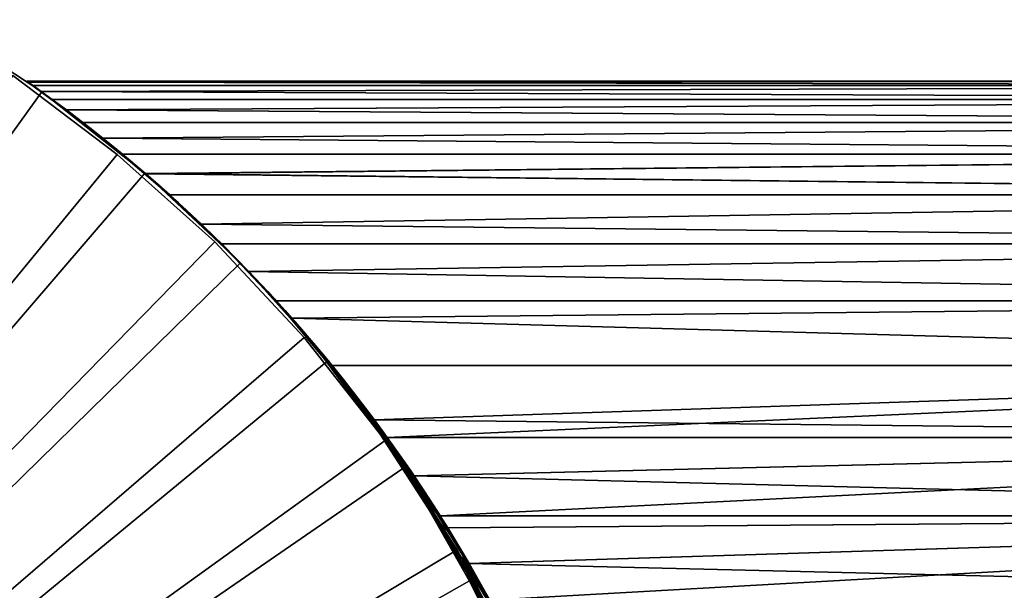
# Model space of a CAD drawing. Extents: x -22 to 78, y -176 to 22.
# Drawn here: x 13 to 27, y 11 to 19 of the extents above; entities that cross this region are included whole.
import ezdxf

# ---------------------------------------------------------------- set-up
doc = ezdxf.new("R2010")
doc.units = 0
doc.header["$MEASUREMENT"] = 0
for name, color, linetype in [('L1', 7, 'Continuous'), ('L2', 7, 'Continuous'), ('L6', 7, 'Continuous')]:
    doc.layers.add(name, color=color, linetype=linetype)

msp = doc.modelspace()

# ---------------------------------------------------------------- linework, layer by layer
at = {"layer": 'L1', "color": 7}
for points in [[(12.68898, 18.03309, 69.21891), (12.66491, 18.05, 70), (41.05, 18.05, 70)], [(41.05, 18.05, 70), (12.66491, 18.05, 70), (12.68903, 18.03306, 70.78192)], [(12.66491, 18.05, 70), (12.68898, 18.03309, 69.21891), (13.62279, 17.33845, 70.39419)], [(13.62279, 17.33845, 70.39419), (12.68903, 18.03306, 70.78192), (12.66491, 18.05, 70)], [(41.05, 17.98318, 68.44834), (12.68898, 18.03309, 69.21891), (41.05, 18.05, 70)], [(12.75961, 17.98318, 68.44834), (12.68898, 18.03309, 69.21891), (41.05, 17.98318, 68.44834)], [(13.62279, 17.33845, 70.39419), (12.68898, 18.03309, 69.21891), (12.75961, 17.98318, 68.44834)], [(41.05, 18.05, 70), (12.68903, 18.03306, 70.78192), (41.05, 17.98318, 71.55166)], [(41.05, 17.98318, 71.55166), (12.68903, 18.03306, 70.78192), (12.75961, 17.98318, 71.55166)], [(13.62279, 17.33845, 70.39419), (12.75961, 17.98318, 71.55166), (12.68903, 18.03306, 70.78192)], [(12.75961, 17.98318, 68.44834), (41.05, 17.98318, 68.44834), (12.87686, 17.89941, 67.67331)], [(41.05, 17.98318, 71.55166), (12.75961, 17.98318, 71.55166), (12.87699, 17.89932, 72.32745)], [(13.62279, 17.33845, 70.39419), (12.75961, 17.98318, 68.44834), (12.87686, 17.89941, 67.67331)], [(12.87699, 17.89932, 72.32745), (12.75961, 17.98318, 71.55166), (13.62279, 17.33845, 70.39419)], [(12.87686, 17.89941, 67.67331), (41.05, 17.98318, 68.44834), (41.05, 17.78322, 66.90816)], [(41.05, 17.98318, 71.55166), (12.87699, 17.89932, 72.32745), (41.05, 17.78322, 73.09184)], [(12.87686, 17.89941, 67.67331), (41.05, 17.78322, 66.90816), (13.03685, 17.78322, 66.90816)], [(13.03685, 17.78322, 66.90816), (13.62279, 17.33845, 70.39419), (12.87686, 17.89941, 67.67331)], [(41.05, 17.78322, 73.09184), (12.87699, 17.89932, 72.32745), (13.03685, 17.78322, 73.09184)], [(13.62279, 17.33845, 70.39419), (13.03685, 17.78322, 73.09184), (12.87699, 17.89932, 72.32745)], [(13.03685, 17.78322, 66.90816), (41.05, 17.78322, 66.90816), (13.23973, 17.6327, 66.14117)], [(41.05, 17.78322, 73.09184), (13.03685, 17.78322, 73.09184), (13.23884, 17.63336, 73.85577)], [(13.03685, 17.78322, 66.90816), (13.23973, 17.6327, 66.14117), (13.62279, 17.33845, 70.39419)], [(13.62279, 17.33845, 70.39419), (13.23884, 17.63336, 73.85577), (13.03685, 17.78322, 73.09184)], [(41.05, 17.78322, 73.09184), (13.23884, 17.63336, 73.85577), (41.05, 17.4516, 74.60913)], [(13.23973, 17.6327, 66.14117), (41.05, 17.78322, 66.90816), (41.05, 17.4516, 65.39087)], [(41.05, 17.4516, 74.60913), (13.23884, 17.63336, 73.85577), (13.47754, 17.4516, 74.60913)], [(13.47754, 17.4516, 74.60913), (13.23884, 17.63336, 73.85577), (13.62279, 17.33845, 70.39419)], [(13.23973, 17.6327, 66.14117), (41.05, 17.4516, 65.39087), (13.47754, 17.4516, 65.39087)], [(13.23973, 17.6327, 66.14117), (13.47754, 17.4516, 65.39087), (13.62279, 17.33845, 70.39419)], [(13.47754, 17.4516, 65.39087), (41.05, 17.4516, 65.39087), (13.7671, 17.22409, 64.60249)], [(41.05, 17.4516, 74.60913), (13.47754, 17.4516, 74.60913), (13.7671, 17.22409, 75.39751)], [(13.62279, 17.33845, 70.39419), (13.7671, 17.22409, 75.39751), (13.47754, 17.4516, 74.60913)], [(13.62279, 17.33845, 70.39419), (13.47754, 17.4516, 65.39087), (13.7671, 17.22409, 64.60249)], [(13.7671, 17.22409, 64.60249), (41.05, 17.4516, 65.39087), (41.05, 16.99078, 63.90771)], [(41.05, 17.4516, 74.60913), (13.7671, 17.22409, 75.39751), (41.05, 16.99078, 76.09229)], [(13.62279, 17.33845, 70.39419), (13.7671, 17.22409, 64.60249), (13.7671, 17.22409, 75.39751)], [(13.7671, 17.22409, 64.60249), (41.05, 16.99078, 63.90771), (14.05404, 16.99078, 63.90771)], [(41.05, 16.99078, 76.09229), (13.7671, 17.22409, 75.39751), (14.05404, 16.99078, 76.09229)], [(13.97039, 17.05962, 69.27552), (13.95159, 17.075, 70), (13.7671, 17.22409, 64.60249)], [(13.97039, 17.05962, 69.27552), (13.7671, 17.22409, 64.60249), (14.0254, 17.01443, 68.56242)], [(14.41255, 16.68775, 66.38166), (14.24598, 16.83017, 67.11669), (13.7671, 17.22409, 64.60249)], [(13.7671, 17.22409, 64.60249), (14.24598, 16.83017, 67.11669), (14.11709, 16.93842, 67.84324)], [(13.7671, 17.22409, 64.60249), (14.11709, 16.93842, 67.84324), (14.0254, 17.01443, 68.56242)], [(14.05404, 16.99078, 63.90771), (14.85979, 16.29077, 64.88319), (13.7671, 17.22409, 64.60249)], [(13.7671, 17.22409, 64.60249), (14.85979, 16.29077, 64.88319), (14.61713, 16.50885, 65.63731)], [(13.7671, 17.22409, 64.60249), (14.61713, 16.50885, 65.63731), (14.41255, 16.68775, 66.38166)], [(13.7671, 17.22409, 75.39751), (13.96944, 17.0604, 70.70589), (14.02294, 17.01646, 71.41328)], [(14.02294, 17.01646, 71.41328), (14.11211, 16.94258, 72.12379), (13.7671, 17.22409, 75.39751)], [(13.7671, 17.22409, 75.39751), (14.11211, 16.94258, 72.12379), (14.23708, 16.8377, 72.83889)], [(13.7671, 17.22409, 75.39751), (14.23708, 16.8377, 72.83889), (14.39802, 16.70028, 73.55996)], [(14.39802, 16.70028, 73.55996), (14.59509, 16.52833, 74.28824), (13.7671, 17.22409, 75.39751)], [(13.7671, 17.22409, 75.39751), (14.59509, 16.52833, 74.28824), (14.82834, 16.3194, 75.02481)], [(13.7671, 17.22409, 75.39751), (14.82834, 16.3194, 75.02481), (14.05404, 16.99078, 76.09229)], [(13.7671, 17.22409, 75.39751), (13.7671, 17.22409, 64.60249), (13.95159, 17.075, 70)], [(13.7671, 17.22409, 75.39751), (13.95159, 17.075, 70), (13.96944, 17.0604, 70.70589)], [(13.95159, 17.075, 70), (13.97039, 17.05962, 69.27552), (14.37241, 16.72236, 70.78786)], [(14.37241, 16.72236, 70.78786), (13.96944, 17.0604, 70.70589), (13.95159, 17.075, 70)], [(14.37241, 16.72236, 70.78786), (14.02294, 17.01646, 71.41328), (13.96944, 17.0604, 70.70589)], [(14.37241, 16.72236, 70.78786), (13.97039, 17.05962, 69.27552), (14.0254, 17.01443, 68.56242)], [(14.11211, 16.94258, 72.12379), (14.02294, 17.01646, 71.41328), (14.37241, 16.72236, 70.78786)], [(14.37241, 16.72236, 70.78786), (14.0254, 17.01443, 68.56242), (14.11709, 16.93842, 67.84324)], [(14.05404, 16.99078, 63.90771), (41.05, 16.99078, 63.90771), (14.38479, 16.71169, 63.17929)], [(41.05, 16.99078, 76.09229), (14.05404, 16.99078, 76.09229), (14.38547, 16.7111, 76.82215)], [(14.38479, 16.71169, 63.17929), (15.13999, 16.0307, 64.11963), (14.05404, 16.99078, 63.90771)], [(14.05404, 16.99078, 63.90771), (15.13999, 16.0307, 64.11963), (14.85979, 16.29077, 64.88319)], [(14.05404, 16.99078, 76.09229), (14.82834, 16.3194, 75.02481), (15.09761, 16.07061, 75.77049)], [(14.05404, 16.99078, 76.09229), (15.09761, 16.07061, 75.77049), (14.38547, 16.7111, 76.82215)], [(14.38479, 16.71169, 63.17929), (41.05, 16.99078, 63.90771), (41.05, 16.40416, 62.46966)], [(41.05, 16.99078, 76.09229), (14.38547, 16.7111, 76.82215), (41.05, 16.40416, 77.53034)], [(14.37241, 16.72236, 70.78786), (14.23708, 16.8377, 72.83889), (14.11211, 16.94258, 72.12379)], [(14.11709, 16.93842, 67.84324), (14.24598, 16.83017, 67.11669), (14.37241, 16.72236, 70.78786)], [(14.37241, 16.72236, 70.78786), (14.39802, 16.70028, 73.55996), (14.23708, 16.8377, 72.83889)], [(14.24598, 16.83017, 67.11669), (14.41255, 16.68775, 66.38166), (14.75449, 16.38626, 66.44704)], [(14.37241, 16.72236, 70.78786), (14.24598, 16.83017, 67.11669), (14.75449, 16.38626, 66.44704)], [(14.59509, 16.52833, 74.28824), (14.39802, 16.70028, 73.55996), (14.37241, 16.72236, 70.78786)], [(14.37241, 16.72236, 70.78786), (14.97587, 16.18291, 70.76245), (14.59509, 16.52833, 74.28824)], [(14.37241, 16.72236, 70.78786), (14.75449, 16.38626, 66.44704), (14.97587, 16.18291, 70.76245)], [(14.38479, 16.71169, 63.17929), (41.05, 16.40416, 62.46966), (14.73452, 16.40416, 62.46966)], [(15.18919, 15.98409, 63.99422), (15.13999, 16.0307, 64.11963), (14.38479, 16.71169, 63.17929)], [(14.38479, 16.71169, 63.17929), (14.73452, 16.40416, 62.46966), (15.18919, 15.98409, 63.99422)], [(41.05, 16.40416, 77.53034), (14.38547, 16.7111, 76.82215), (14.73452, 16.40416, 77.53034)], [(14.38547, 16.7111, 76.82215), (15.09761, 16.07061, 75.77049), (15.18803, 15.98519, 76.00284)], [(14.38547, 16.7111, 76.82215), (15.18803, 15.98519, 76.00284), (14.73452, 16.40416, 77.53034)], [(14.61713, 16.50885, 65.63731), (14.75449, 16.38626, 66.44704), (14.41255, 16.68775, 66.38166)], [(14.59509, 16.52833, 74.28824), (14.97587, 16.18291, 70.76245), (15.19397, 15.97956, 75.07785)], [(14.59509, 16.52833, 74.28824), (15.19397, 15.97956, 75.07785), (14.82834, 16.3194, 75.02481)], [(14.61713, 16.50885, 65.63731), (14.85979, 16.29077, 64.88319), (15.33144, 15.84681, 66.42162)], [(15.33144, 15.84681, 66.42162), (14.75449, 16.38626, 66.44704), (14.61713, 16.50885, 65.63731)], [(14.73452, 16.40416, 62.46966), (41.05, 16.40416, 62.46966), (15.19102, 15.98235, 61.61149)], [(41.05, 16.40416, 77.53034), (14.73452, 16.40416, 77.53034), (15.19102, 15.98235, 78.38851)], [(14.73452, 16.40416, 77.53034), (15.18803, 15.98519, 76.00284), (15.19102, 15.98235, 78.38851)], [(15.18919, 15.98409, 63.99422), (14.73452, 16.40416, 62.46966), (15.19102, 15.98235, 61.61149)], [(14.97587, 16.18291, 70.76245), (14.75449, 16.38626, 66.44704), (15.53415, 15.64346, 70.73703)], [(15.33144, 15.84681, 66.42162), (15.53415, 15.64346, 70.73703), (14.75449, 16.38626, 66.44704)], [(15.19102, 15.98235, 61.61149), (41.05, 16.40416, 62.46966), (41.05, 15.69609, 61.08735)], [(41.05, 16.40416, 77.53034), (15.19102, 15.98235, 78.38851), (41.05, 15.69609, 78.91265)], [(14.82834, 16.3194, 75.02481), (15.19397, 15.97956, 75.07785), (15.09761, 16.07061, 75.77049)], [(15.33144, 15.84681, 66.42162), (14.85979, 16.29077, 64.88319), (15.13999, 16.0307, 64.11963)], [(14.97587, 16.18291, 70.76245), (15.53415, 15.64346, 70.73703), (15.19397, 15.97956, 75.07785)], [(15.18803, 15.98519, 76.00284), (15.09761, 16.07061, 75.77049), (15.19397, 15.97956, 75.07785)], [(15.33144, 15.84681, 66.42162), (15.13999, 16.0307, 64.11963), (15.18919, 15.98409, 63.99422)], [(15.19397, 15.97956, 75.07785), (16.24942, 14.90067, 75.02702), (15.18803, 15.98519, 76.00284)], [(15.18803, 15.98519, 76.00284), (16.24942, 14.90067, 75.02702), (15.40234, 15.77879, 76.52577)], [(15.18803, 15.98519, 76.00284), (15.40234, 15.77879, 76.52577), (15.19102, 15.98235, 78.38851)], [(15.33144, 15.84681, 66.42162), (15.18919, 15.98409, 63.99422), (15.86647, 15.30737, 66.3962)], [(15.86647, 15.30737, 66.3962), (15.18919, 15.98409, 63.99422), (15.43571, 15.74615, 63.39587)], [(15.18919, 15.98409, 63.99422), (15.19102, 15.98235, 61.61149), (15.43571, 15.74615, 63.39587)], [(15.19102, 15.98235, 61.61149), (41.05, 15.69609, 61.08735), (15.48662, 15.69609, 61.08735)], [(41.05, 15.69609, 78.91265), (15.19102, 15.98235, 78.38851), (15.48662, 15.69609, 78.91265)], [(16.15513, 15.00714, 61.85443), (15.78503, 15.39595, 62.61588), (15.19102, 15.98235, 61.61149)], [(15.19102, 15.98235, 61.61149), (15.48662, 15.69609, 61.08735), (16.15513, 15.00714, 61.85443)], [(15.43571, 15.74615, 63.39587), (15.19102, 15.98235, 61.61149), (15.78503, 15.39595, 62.61588)], [(15.19102, 15.98235, 78.38851), (15.40234, 15.77879, 76.52577), (15.70157, 15.48106, 77.20386)], [(15.19102, 15.98235, 78.38851), (15.70157, 15.48106, 77.20386), (15.48662, 15.69609, 78.91265)], [(15.19397, 15.97956, 75.07785), (15.53415, 15.64346, 70.73703), (16.24942, 14.90067, 75.02702)], [(15.33144, 15.84681, 66.42162), (15.86647, 15.30737, 66.3962), (16.05131, 15.10402, 70.71161)], [(16.05131, 15.10402, 70.71161), (15.53415, 15.64346, 70.73703), (15.33144, 15.84681, 66.42162)], [(15.40234, 15.77879, 76.52577), (16.24942, 14.90067, 75.02702), (15.70157, 15.48106, 77.20386)], [(15.86647, 15.30737, 66.3962), (15.43571, 15.74615, 63.39587), (16.36304, 14.76792, 66.37079)], [(15.78503, 15.39595, 62.61588), (16.36304, 14.76792, 66.37079), (15.43571, 15.74615, 63.39587)], [(15.48662, 15.69609, 61.08735), (41.05, 15.69609, 61.08735), (15.88139, 15.29653, 60.41779)], [(41.05, 15.69609, 78.91265), (15.48662, 15.69609, 78.91265), (15.87966, 15.29833, 79.57934)], [(16.15513, 15.00714, 61.85443), (15.48662, 15.69609, 61.08735), (15.88139, 15.29653, 60.41779)], [(15.48662, 15.69609, 78.91265), (15.70157, 15.48106, 77.20386), (16.05331, 15.11601, 77.94169)], [(15.48662, 15.69609, 78.91265), (16.05331, 15.11601, 77.94169), (15.87966, 15.29833, 79.57934)], [(41.05, 15.69609, 78.91265), (15.87966, 15.29833, 79.57934), (41.05, 14.87181, 80.22897)], [(15.88139, 15.29653, 60.41779), (41.05, 15.69609, 61.08735), (41.05, 14.87181, 59.77103)], [(16.05131, 15.10402, 70.71161), (16.24942, 14.90067, 75.02702), (15.53415, 15.64346, 70.73703)], [(15.70157, 15.48106, 77.20386), (16.24942, 14.90067, 75.02702), (16.05331, 15.11601, 77.94169)], [(16.15513, 15.00714, 61.85443), (16.18841, 14.97127, 62.05538), (15.78503, 15.39595, 62.61588)], [(16.18841, 14.97127, 62.05538), (16.36304, 14.76792, 66.37079), (15.78503, 15.39595, 62.61588)], [(16.05131, 15.10402, 70.71161), (15.86647, 15.30737, 66.3962), (16.53122, 14.56457, 70.68619)], [(16.53122, 14.56457, 70.68619), (15.86647, 15.30737, 66.3962), (16.36304, 14.76792, 66.37079)], [(41.05, 14.87181, 80.22897), (15.87966, 15.29833, 79.57934), (16.2798, 14.87181, 80.22897)], [(16.05331, 15.11601, 77.94169), (16.40629, 14.73214, 78.63286), (15.87966, 15.29833, 79.57934)], [(15.87966, 15.29833, 79.57934), (16.40629, 14.73214, 78.63286), (16.4387, 14.69597, 78.69427)], [(15.87966, 15.29833, 79.57934), (16.4387, 14.69597, 78.69427), (16.2798, 14.87181, 80.22897)], [(15.88139, 15.29653, 60.41779), (41.05, 14.87181, 59.77103), (16.28002, 14.87157, 59.77068)], [(16.15513, 15.00714, 61.85443), (15.88139, 15.29653, 60.41779), (16.50217, 14.62467, 61.18637)], [(16.50217, 14.62467, 61.18637), (15.88139, 15.29653, 60.41779), (16.28002, 14.87157, 59.77068)], [(16.53122, 14.56457, 70.68619), (16.24942, 14.90067, 75.02702), (16.05131, 15.10402, 70.71161)], [(16.24942, 14.90067, 75.02702), (16.40629, 14.73214, 78.63286), (16.05331, 15.11601, 77.94169)], [(16.50217, 14.62467, 61.18637), (16.67085, 14.43182, 62.02996), (16.15513, 15.00714, 61.85443)], [(16.15513, 15.00714, 61.85443), (16.67085, 14.43182, 62.02996), (16.18841, 14.97127, 62.05538)], [(16.67085, 14.43182, 62.02996), (16.82465, 14.22848, 66.34537), (16.18841, 14.97127, 62.05538)], [(16.18841, 14.97127, 62.05538), (16.82465, 14.22848, 66.34537), (16.36304, 14.76792, 66.37079)], [(17.16246, 13.82178, 74.97618), (16.4387, 14.69597, 78.69427), (16.24942, 14.90067, 75.02702)], [(16.24942, 14.90067, 75.02702), (16.4387, 14.69597, 78.69427), (16.40629, 14.73214, 78.63286)], [(16.53122, 14.56457, 70.68619), (17.16246, 13.82178, 74.97618), (16.24942, 14.90067, 75.02702)], [(41.05, 14.87181, 80.22897), (16.2798, 14.87181, 80.22897), (16.50341, 14.62326, 80.58124)], [(16.2798, 14.87181, 80.22897), (16.4387, 14.69597, 78.69427), (16.50196, 14.62491, 78.81323)], [(16.2798, 14.87181, 80.22897), (16.50196, 14.62491, 78.81323), (16.50341, 14.62326, 80.58124)], [(16.28002, 14.87157, 59.77068), (41.05, 14.87181, 59.77103), (16.50341, 14.62326, 59.41876)], [(16.50217, 14.62467, 61.18637), (16.28002, 14.87157, 59.77068), (16.50341, 14.62326, 59.41876)], [(16.50341, 14.62326, 59.41876), (41.05, 14.87181, 59.77103), (41.05, 13.93743, 58.53045)], [(41.05, 14.87181, 80.22897), (16.50341, 14.62326, 80.58124), (41.05, 13.93743, 81.46955)], [(16.53122, 14.56457, 70.68619), (16.36304, 14.76792, 66.37079), (16.97736, 14.02513, 70.66078)], [(16.36304, 14.76792, 66.37079), (16.82465, 14.22848, 66.34537), (16.97736, 14.02513, 70.66078)], [(17.16246, 13.82178, 74.97618), (16.50196, 14.62491, 78.81323), (16.4387, 14.69597, 78.69427)], [(16.84453, 14.229, 79.43882), (16.50196, 14.62491, 78.81323), (17.16246, 13.82178, 74.97618)], [(16.50341, 14.62326, 80.58124), (16.50196, 14.62491, 78.81323), (16.84453, 14.229, 79.43882)], [(16.50217, 14.62467, 61.18637), (16.55154, 14.56876, 61.09431), (16.67085, 14.43182, 62.02996)], [(16.55154, 14.56876, 61.09431), (16.50217, 14.62467, 61.18637), (16.50341, 14.62326, 59.41876)], [(16.50341, 14.62326, 59.41876), (41.05, 13.93743, 58.53045), (17.08656, 13.93743, 58.53045)], [(41.05, 13.93743, 81.46955), (16.50341, 14.62326, 80.58124), (17.08656, 13.93743, 81.46955)], [(17.08656, 13.93743, 58.53045), (17.39409, 13.55169, 59.6118), (16.50341, 14.62326, 59.41876)], [(16.50341, 14.62326, 59.41876), (17.39409, 13.55169, 59.6118), (16.97892, 14.06836, 60.32336)], [(16.50341, 14.62326, 59.41876), (16.97892, 14.06836, 60.32336), (16.55154, 14.56876, 61.09431)], [(16.50341, 14.62326, 80.58124), (17.24367, 13.74258, 80.13421), (17.08656, 13.93743, 81.46955)], [(16.50341, 14.62326, 80.58124), (16.84453, 14.229, 79.43882), (17.24367, 13.74258, 80.13421)], [(16.97736, 14.02513, 70.66078), (17.16246, 13.82178, 74.97618), (16.53122, 14.56457, 70.68619)], [(16.67085, 14.43182, 62.02996), (16.55154, 14.56876, 61.09431), (17.12186, 13.89238, 62.00454)], [(17.12186, 13.89238, 62.00454), (16.55154, 14.56876, 61.09431), (16.97892, 14.06836, 60.32336)], [(17.12186, 13.89238, 62.00454), (17.25453, 13.68903, 66.31995), (16.67085, 14.43182, 62.02996)], [(16.67085, 14.43182, 62.02996), (17.25453, 13.68903, 66.31995), (16.82465, 14.22848, 66.34537)], [(16.97736, 14.02513, 70.66078), (16.82465, 14.22848, 66.34537), (17.25453, 13.68903, 66.31995)], [(17.24367, 13.74258, 80.13421), (16.84453, 14.229, 79.43882), (17.34166, 13.61843, 79.29159)], [(17.34166, 13.61843, 79.29159), (16.84453, 14.229, 79.43882), (17.16246, 13.82178, 74.97618)], [(16.97736, 14.02513, 70.66078), (17.25453, 13.68903, 66.31995), (17.77996, 12.94624, 70.60994)], [(17.77996, 12.94624, 70.60994), (17.9557, 12.74289, 74.92535), (16.97736, 14.02513, 70.66078)], [(16.97736, 14.02513, 70.66078), (17.9557, 12.74289, 74.92535), (17.16246, 13.82178, 74.97618)], [(17.12186, 13.89238, 62.00454), (16.97892, 14.06836, 60.32336), (17.54347, 13.35294, 61.97913)], [(17.54347, 13.35294, 61.97913), (16.97892, 14.06836, 60.32336), (17.39409, 13.55169, 59.6118)], [(41.05, 13.93743, 58.53045), (17.69465, 13.15682, 57.6428), (17.08656, 13.93743, 58.53045)], [(41.05, 13.93743, 81.46955), (17.08656, 13.93743, 81.46955), (17.69465, 13.15682, 82.3572)], [(17.69465, 13.15682, 57.6428), (17.69296, 13.15909, 59.11868), (17.08656, 13.93743, 58.53045)], [(17.08656, 13.93743, 58.53045), (17.69296, 13.15909, 59.11868), (17.39409, 13.55169, 59.6118)], [(17.08656, 13.93743, 81.46955), (17.24367, 13.74258, 80.13421), (17.66393, 13.19803, 80.83406)], [(17.08656, 13.93743, 81.46955), (17.66393, 13.19803, 80.83406), (17.69465, 13.15682, 82.3572)], [(17.54347, 13.35294, 61.97913), (17.65546, 13.14959, 66.29453), (17.12186, 13.89238, 62.00454)], [(17.12186, 13.89238, 62.00454), (17.65546, 13.14959, 66.29453), (17.25453, 13.68903, 66.31995)], [(17.34166, 13.61843, 79.29159), (17.16246, 13.82178, 74.97618), (18.13439, 12.53954, 79.24075)], [(18.13439, 12.53954, 79.24075), (17.16246, 13.82178, 74.97618), (17.9557, 12.74289, 74.92535)], [(41.05, 13.93743, 58.53045), (17.88285, 12.89985, 57.37478), (17.69465, 13.15682, 57.6428)], [(41.05, 13.93743, 81.46955), (17.69465, 13.15682, 82.3572), (41.05, 12.89985, 82.62522)], [(41.05, 12.89985, 57.37478), (17.88285, 12.89985, 57.37478), (41.05, 13.93743, 58.53045)], [(17.24367, 13.74258, 80.13421), (17.34166, 13.61843, 79.29159), (17.66393, 13.19803, 80.83406)], [(17.65546, 13.14959, 66.29453), (17.77996, 12.94624, 70.60994), (17.25453, 13.68903, 66.31995)], [(17.66393, 13.19803, 80.83406), (17.34166, 13.61843, 79.29159), (18.13439, 12.53954, 79.24075)], [(17.54347, 13.35294, 61.97913), (17.39409, 13.55169, 59.6118), (17.93762, 12.81349, 61.95371)], [(17.93762, 12.81349, 61.95371), (17.39409, 13.55169, 59.6118), (17.69296, 13.15909, 59.11868)], [(17.93762, 12.81349, 61.95371), (18.02987, 12.61015, 66.26912), (17.54347, 13.35294, 61.97913)], [(17.54347, 13.35294, 61.97913), (18.02987, 12.61015, 66.26912), (17.65546, 13.14959, 66.29453)], [(18.02987, 12.61015, 66.26912), (17.77996, 12.94624, 70.60994), (17.65546, 13.14959, 66.29453)], [(17.66393, 13.19803, 80.83406), (18.13439, 12.53954, 79.24075), (17.6941, 13.15756, 80.88317)], [(17.69465, 13.15682, 82.3572), (17.66393, 13.19803, 80.83406), (17.6941, 13.15756, 80.88317)], [(17.93762, 12.81349, 61.95371), (17.69296, 13.15909, 59.11868), (17.80965, 13.00072, 58.92998)], [(17.69465, 13.15682, 57.6428), (17.80965, 13.00072, 58.92998), (17.69296, 13.15909, 59.11868)], [(17.6941, 13.15756, 80.88317), (18.13439, 12.53954, 79.24075), (18.08524, 12.61453, 81.50795)], [(17.69465, 13.15682, 82.3572), (17.6941, 13.15756, 80.88317), (18.08524, 12.61453, 81.50795)], [(41.05, 12.89985, 82.62522), (17.69465, 13.15682, 82.3572), (17.88245, 12.90041, 82.62466)], [(17.88285, 12.89985, 57.37478), (18.22162, 12.41673, 58.27899), (17.69465, 13.15682, 57.6428)], [(18.22162, 12.41673, 58.27899), (17.80965, 13.00072, 58.92998), (17.69465, 13.15682, 57.6428)], [(17.69465, 13.15682, 82.3572), (18.08524, 12.61453, 81.50795), (17.88245, 12.90041, 82.62466)], [(17.93762, 12.81349, 61.95371), (17.80965, 13.00072, 58.92998), (18.30617, 12.27405, 61.92829)], [(18.30617, 12.27405, 61.92829), (17.80965, 13.00072, 58.92998), (18.22162, 12.41673, 58.27899)], [(18.02987, 12.61015, 66.26912), (18.47903, 11.86736, 70.5591), (17.77996, 12.94624, 70.60994)], [(18.47903, 11.86736, 70.5591), (18.64731, 11.66401, 74.87451), (17.77996, 12.94624, 70.60994)], [(17.77996, 12.94624, 70.60994), (18.64731, 11.66401, 74.87451), (17.9557, 12.74289, 74.92535)], [(41.05, 12.89985, 82.62522), (17.88245, 12.90041, 82.62466), (18.26918, 12.34664, 83.16674)], [(17.88245, 12.90041, 82.62466), (18.08524, 12.61453, 81.50795), (18.50177, 11.99529, 82.15192)], [(17.88245, 12.90041, 82.62466), (18.50177, 11.99529, 82.15192), (18.26918, 12.34664, 83.16674)], [(41.05, 12.89985, 57.37478), (18.26854, 12.34759, 56.83416), (17.88285, 12.89985, 57.37478)], [(18.62627, 11.80104, 57.65929), (18.22162, 12.41673, 58.27899), (17.88285, 12.89985, 57.37478)], [(17.88285, 12.89985, 57.37478), (18.26854, 12.34759, 56.83416), (18.62627, 11.80104, 57.65929)], [(41.05, 12.89985, 57.37478), (18.64761, 11.76729, 56.31302), (18.26854, 12.34759, 56.83416)], [(41.05, 12.89985, 82.62522), (18.26918, 12.34664, 83.16674), (41.05, 11.76678, 83.68742)], [(41.05, 11.76678, 56.31258), (18.64761, 11.76729, 56.31302), (41.05, 12.89985, 57.37478)], [(18.30617, 12.27405, 61.92829), (18.37983, 12.07071, 66.2437), (17.93762, 12.81349, 61.95371)], [(17.93762, 12.81349, 61.95371), (18.37983, 12.07071, 66.2437), (18.02987, 12.61015, 66.26912)], [(18.13439, 12.53954, 79.24075), (17.9557, 12.74289, 74.92535), (18.8282, 11.46066, 79.18992)], [(18.8282, 11.46066, 79.18992), (17.9557, 12.74289, 74.92535), (18.64731, 11.66401, 74.87451)], [(18.37983, 12.07071, 66.2437), (18.47903, 11.86736, 70.5591), (18.02987, 12.61015, 66.26912)], [(18.08524, 12.61453, 81.50795), (18.13439, 12.53954, 79.24075), (18.50177, 11.99529, 82.15192)], [(18.50177, 11.99529, 82.15192), (18.13439, 12.53954, 79.24075), (18.8282, 11.46066, 79.18992)], [(18.30617, 12.27405, 61.92829), (18.22162, 12.41673, 58.27899), (18.9732, 11.19517, 61.87745)], [(18.62627, 11.80104, 57.65929), (18.9732, 11.19517, 61.87745), (18.22162, 12.41673, 58.27899)], [(18.62627, 11.80104, 57.65929), (18.26854, 12.34759, 56.83416), (18.64761, 11.76729, 56.31302)], [(41.05, 11.76678, 83.68742), (18.26918, 12.34664, 83.16674), (18.64794, 11.76678, 83.68742)], [(18.26918, 12.34664, 83.16674), (18.50177, 11.99529, 82.15192), (18.64794, 11.76678, 83.68742)], [(18.9732, 11.19517, 61.87745), (19.01324, 10.99183, 66.19286), (18.30617, 12.27405, 61.92829)], [(18.30617, 12.27405, 61.92829), (19.01324, 10.99183, 66.19286), (18.37983, 12.07071, 66.2437)], [(19.01324, 10.99183, 66.19286), (19.08965, 10.78848, 70.50827), (18.37983, 12.07071, 66.2437)], [(18.37983, 12.07071, 66.2437), (19.08965, 10.78848, 70.50827), (18.47903, 11.86736, 70.5591)], [(18.50177, 11.99529, 82.15192), (18.8282, 11.46066, 79.18992), (18.75447, 11.59622, 82.53345)], [(18.64794, 11.76678, 83.68742), (18.50177, 11.99529, 82.15192), (18.75447, 11.59622, 82.53345)], [(19.08965, 10.78848, 70.50827), (19.25103, 10.58513, 74.82367), (18.47903, 11.86736, 70.5591)], [(18.47903, 11.86736, 70.5591), (19.25103, 10.58513, 74.82367), (18.64731, 11.66401, 74.87451)], [(18.62627, 11.80104, 57.65929), (18.75465, 11.59593, 57.46628), (18.87517, 11.39852, 57.56205)], [(18.87517, 11.39852, 57.56205), (18.9732, 11.19517, 61.87745), (18.62627, 11.80104, 57.65929)], [(18.62627, 11.80104, 57.65929), (18.64761, 11.76729, 56.31302), (18.75465, 11.59593, 57.46628)], [(41.05, 11.76678, 56.31258), (18.75597, 11.59379, 56.16575), (18.64761, 11.76729, 56.31302)], [(18.75465, 11.59593, 57.46628), (18.64761, 11.76729, 56.31302), (18.75597, 11.59379, 56.16575)], [(41.05, 11.76678, 83.68742), (18.64794, 11.76678, 83.68742), (18.75495, 11.59545, 83.83286)], [(18.64794, 11.76678, 83.68742), (18.75447, 11.59622, 82.53345), (18.75495, 11.59545, 83.83286)], [(19.06399, 11.08002, 84.24906), (41.05, 11.76678, 83.68742), (18.75495, 11.59545, 83.83286)], [(19.06509, 11.07813, 55.74947), (18.75597, 11.59379, 56.16575), (41.05, 11.76678, 56.31258)], [(19.06399, 11.08002, 84.24906), (41.05, 10.54658, 84.64828), (41.05, 11.76678, 83.68742)], [(41.05, 11.76678, 56.31258), (19.3642, 10.54658, 55.35172), (19.06509, 11.07813, 55.74947)], [(41.05, 10.54658, 55.35172), (19.3642, 10.54658, 55.35172), (41.05, 11.76678, 56.31258)], [(18.8282, 11.46066, 79.18992), (18.64731, 11.66401, 74.87451), (19.4341, 10.38178, 79.13908)], [(19.4341, 10.38178, 79.13908), (18.64731, 11.66401, 74.87451), (19.25103, 10.58513, 74.82367)], [(18.8282, 11.46066, 79.18992), (18.90502, 11.34912, 82.75772), (18.75447, 11.59622, 82.53345)], [(18.75495, 11.59545, 83.83286), (18.75447, 11.59622, 82.53345), (18.90502, 11.34912, 82.75772)], [(18.87517, 11.39852, 57.56205), (18.75465, 11.59593, 57.46628), (19.01658, 11.16119, 57.07751)], [(18.75465, 11.59593, 57.46628), (18.75597, 11.59379, 56.16575), (19.01658, 11.16119, 57.07751)], [(18.75495, 11.59545, 83.83286), (18.90502, 11.34912, 82.75772), (19.06399, 11.08002, 84.24906)], [(19.01658, 11.16119, 57.07751), (18.75597, 11.59379, 56.16575), (19.39009, 10.4989, 56.53395)], [(18.75597, 11.59379, 56.16575), (19.06509, 11.07813, 55.74947), (19.39009, 10.4989, 56.53395)], [(19.4341, 10.38178, 79.13908), (19.29075, 10.68033, 83.32264), (18.8282, 11.46066, 79.18992)], [(18.8282, 11.46066, 79.18992), (19.29075, 10.68033, 83.32264), (18.90502, 11.34912, 82.75772)], [(19.39009, 10.4989, 56.53395), (19.48567, 10.31964, 57.51121), (18.87517, 11.39852, 57.56205)], [(18.87517, 11.39852, 57.56205), (19.01658, 11.16119, 57.07751), (19.39009, 10.4989, 56.53395)], [(19.48567, 10.31964, 57.51121), (19.55644, 10.11629, 61.82662), (18.87517, 11.39852, 57.56205)], [(18.87517, 11.39852, 57.56205), (19.55644, 10.11629, 61.82662), (18.9732, 11.19517, 61.87745)], [(19.06399, 11.08002, 84.24906), (18.90502, 11.34912, 82.75772), (19.29075, 10.68033, 83.32264)], [(19.55644, 10.11629, 61.82662), (19.56689, 9.912952, 66.14203), (18.9732, 11.19517, 61.87745)], [(18.9732, 11.19517, 61.87745), (19.56689, 9.912952, 66.14203), (19.01324, 10.99183, 66.19286)], [(19.56689, 9.912952, 66.14203), (19.62293, 9.709607, 70.45743), (19.01324, 10.99183, 66.19286)], [(19.01324, 10.99183, 66.19286), (19.62293, 9.709607, 70.45743), (19.08965, 10.78848, 70.50827)], [(19.3642, 10.54658, 84.64828), (41.05, 10.54658, 84.64828), (19.06399, 11.08002, 84.24906)], [(19.06399, 11.08002, 84.24906), (19.29075, 10.68033, 83.32264), (19.3642, 10.54658, 84.64828)], [(19.39009, 10.4989, 56.53395), (19.06509, 11.07813, 55.74947), (19.3642, 10.54658, 55.35172)], [(19.62293, 9.709607, 70.45743), (19.77705, 9.506258, 74.77284), (19.08965, 10.78848, 70.50827)], [(19.08965, 10.78848, 70.50827), (19.77705, 9.506258, 74.77284), (19.25103, 10.58513, 74.82367)]]:
    msp.add_3dface(points, dxfattribs=at)
at = {"layer": 'L2', "color": 7}
for points in [[(12.46512, 18.1279, 116.9), (13.97734, 16.98923, 116.9), (0, 0, 116.9)], [(0, 0, 121.4), (13.97734, 16.98923, 121.4), (12.46512, 18.1279, 121.4)], [(12.46512, 18.1279, 116.9), (12.46512, 18.1279, 121.4), (13.97734, 16.98923, 121.4)], [(12.46512, 18.1279, 116.9), (13.97734, 16.98923, 121.4), (13.97734, 16.98923, 116.9)], [(0, 0, 116.9), (13.97734, 16.98923, 116.9), (15.38607, 15.72478, 116.9)], [(15.38607, 15.72478, 121.4), (13.97734, 16.98923, 121.4), (0, 0, 121.4)], [(13.97734, 16.98923, 116.9), (13.97734, 16.98923, 121.4), (15.38607, 15.72478, 121.4)], [(13.97734, 16.98923, 116.9), (15.38607, 15.72478, 121.4), (15.38607, 15.72478, 116.9)], [(0, 0, 116.9), (15.38607, 15.72478, 116.9), (16.68089, 14.34391, 116.9)], [(0, 0, 121.4), (16.68089, 14.34391, 121.4), (15.38607, 15.72478, 121.4)], [(15.38607, 15.72478, 116.9), (15.38607, 15.72478, 121.4), (16.68089, 14.34391, 121.4)], [(15.38607, 15.72478, 116.9), (16.68089, 14.34391, 121.4), (16.68089, 14.34391, 116.9)], [(16.68089, 14.34391, 116.9), (17.85222, 12.85684, 116.9), (0, 0, 116.9)], [(0, 0, 121.4), (17.85222, 12.85684, 121.4), (16.68089, 14.34391, 121.4)], [(16.68089, 14.34391, 116.9), (16.68089, 14.34391, 121.4), (17.85222, 12.85684, 121.4)], [(16.68089, 14.34391, 116.9), (17.85222, 12.85684, 121.4), (17.85222, 12.85684, 116.9)], [(0, 0, 116.9), (17.85222, 12.85684, 116.9), (18.89137, 11.27459, 116.9)], [(18.89137, 11.27459, 121.4), (17.85222, 12.85684, 121.4), (0, 0, 121.4)], [(17.85222, 12.85684, 116.9), (17.85222, 12.85684, 121.4), (18.89137, 11.27459, 121.4)], [(17.85222, 12.85684, 116.9), (18.89137, 11.27459, 121.4), (18.89137, 11.27459, 116.9)], [(0, 0, 116.9), (18.89137, 11.27459, 116.9), (19.79065, 9.608858, 116.9)], [(0, 0, 121.4), (19.79065, 9.608858, 121.4), (18.89137, 11.27459, 121.4)], [(18.89137, 11.27459, 116.9), (18.89137, 11.27459, 121.4), (19.79065, 9.608858, 121.4)], [(18.89137, 11.27459, 116.9), (19.79065, 9.608858, 121.4), (19.79065, 9.608858, 116.9)]]:
    msp.add_3dface(points, dxfattribs=at)
at = {"layer": 'L6', "color": 7}
for points in [[(11.29779, 18.93575), (12.88377, 17.89444), (0, 0)], [(0, 0, 116), (12.88377, 17.89444, 116), (11.29779, 18.93575, 116)], [(11.29779, 18.93575), (11.29779, 18.93575, 116), (12.88377, 17.89444, 116)], [(11.29779, 18.93575), (12.88377, 17.89444, 116), (12.88377, 17.89444)], [(0, 0), (12.88377, 17.89444), (14.37437, 16.72064)], [(14.37437, 16.72064, 116), (12.88377, 17.89444, 116), (0, 0, 116)], [(12.88377, 17.89444), (12.88377, 17.89444, 116), (14.37437, 16.72064, 116)], [(12.88377, 17.89444), (14.37437, 16.72064, 116), (14.37437, 16.72064)], [(0, 0), (14.37437, 16.72064), (15.75855, 15.42306)], [(0, 0, 116), (15.75855, 15.42306, 116), (14.37437, 16.72064, 116)], [(14.37437, 16.72064), (14.37437, 16.72064, 116), (15.75855, 15.42306, 116)], [(14.37437, 16.72064), (15.75855, 15.42306, 116), (15.75855, 15.42306)], [(15.75855, 15.42306), (17.02605, 14.01128), (0, 0)], [(0, 0, 116), (17.02605, 14.01128, 116), (15.75855, 15.42306, 116)], [(15.75855, 15.42306), (15.75855, 15.42306, 116), (17.02605, 14.01128, 116)], [(15.75855, 15.42306), (17.02605, 14.01128, 116), (17.02605, 14.01128)], [(0, 0), (17.02605, 14.01128), (18.1675, 12.49577)], [(18.1675, 12.49577, 116), (17.02605, 14.01128, 116), (0, 0, 116)], [(17.02605, 14.01128), (17.02605, 14.01128, 116), (18.1675, 12.49577, 116)], [(17.02605, 14.01128), (18.1675, 12.49577, 116), (18.1675, 12.49577)], [(0, 0), (18.1675, 12.49577), (19.17445, 10.88775)], [(0, 0, 116), (19.17445, 10.88775, 116), (18.1675, 12.49577, 116)], [(18.1675, 12.49577), (18.1675, 12.49577, 116), (19.17445, 10.88775, 116)], [(18.1675, 12.49577), (19.17445, 10.88775, 116), (19.17445, 10.88775)], [(19.17445, 10.88775), (20.03943, 9.199119), (0, 0)], [(0, 0, 116), (20.03943, 9.199119, 116), (19.17445, 10.88775, 116)], [(19.17445, 10.88775), (19.17445, 10.88775, 116), (20.03943, 9.199119, 116)], [(19.17445, 10.88775), (20.03943, 9.199119, 116), (20.03943, 9.199119)]]:
    msp.add_3dface(points, dxfattribs=at)

doc.saveas('drawing.dxf')
